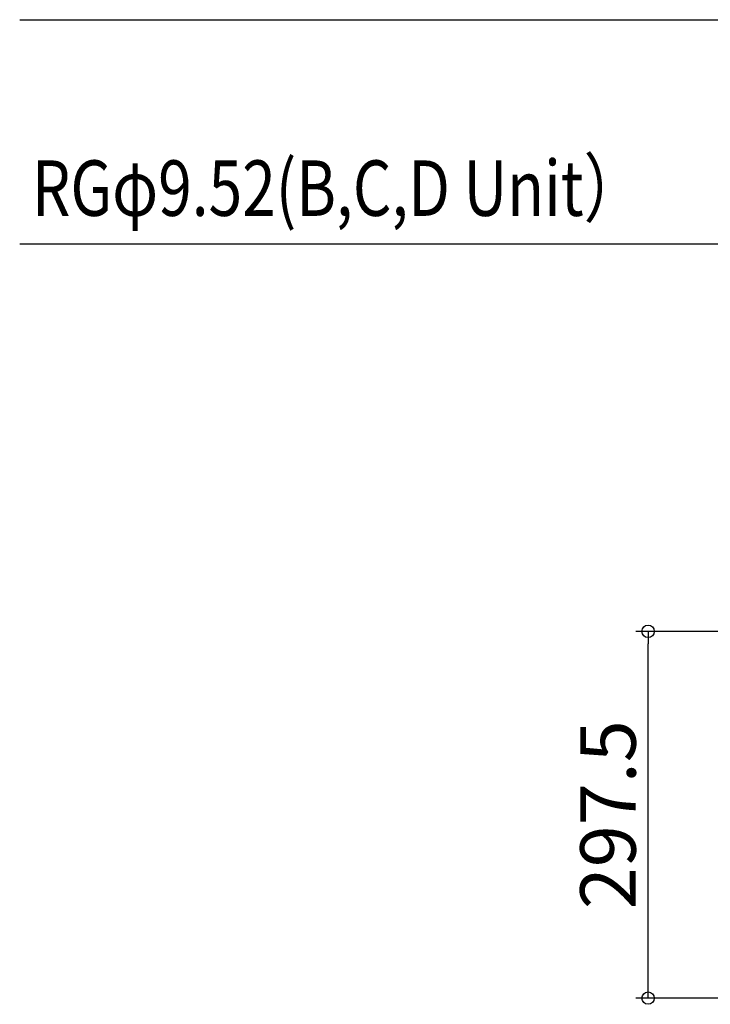
# Model space of a CAD drawing. Extents: x -1580 to 2073, y -424 to 1629.
# Drawn here: x -1580 to -1020, y 109 to 908 of the extents above; entities that cross this region are included whole.
import ezdxf

# ---------------------------------------------------------------- set-up
doc = ezdxf.new("R2010")
doc.units = 0
doc.header["$MEASUREMENT"] = 0
doc.header["$PDMODE"] = 3
doc.header["$PDSIZE"] = -2
doc.layers.get('0').update_dxf_attribs({"linetype": 'CONTINUOUS'})
doc.layers.get('DEFPOINTS').update_dxf_attribs({"linetype": 'CONTINUOUS'})
doc.layers.add('NOTE', color=4, linetype='CONTINUOUS')
doc.layers.add('SIZE', color=30, linetype='CONTINUOUS')
doc.styles.add('STANDARD_ME08', font='SIMPLEX.shx', dxfattribs={"width": 0.8, "bigfont": 'BIGFONT.shx'})
doc.dimstyles.new('STANDARD_ME', dxfattribs={"dimtxt": 45, "dimasz": 10, "dimexe": 10, "dimexo": 10, "dimgap": 10, "dimtad": 1, "dimdec": 1, "dimdsep": 46, "dimtxsty": 'STANDARD_ME08', "dimblk": 'ORIGIN', "dimcen": 0.09, "dimadec": 1, "dimazin": 0, "dimtfac": 1, "dimtdec": 1, "dimtmove": 0, "dimatfit": 3, "dimldrblk": 'OPEN30', "dimfxl": 1, "dimtolj": 1, "dimtzin": 0, "dimarcsym": 0})

# ---------------------------------------------------------------- blocks, each defined once
blk = doc.blocks.new('_ORIGIN')
at = {"color": 0, "linetype": 'ByBlock'}
blk.add_line((0, 0), (-1, 0), dxfattribs=at)
blk.add_circle((0, 0), 0.5, dxfattribs=at)
blk = doc.blocks.new('*D14')
at = {"layer": 'DEFPOINTS', "color": 0, "transparency": 16777216}
for p in [(-1070.4, 411.5), (-455, 411.5), (-455, 114)]:
    blk.add_point(p, dxfattribs=at)
at = {"layer": 'SIZE', "color": 0, "lineweight": -2, "transparency": 16777216}
for p, q in [((-465, 411.5), (-1080.4, 411.5)), ((-1070.4, 124), (-1070.4, 401.5)), ((-465, 114), (-1080.4, 114))]:
    blk.add_line(p, q, dxfattribs=at)
at = {"layer": 'SIZE', "color": 0, "lineweight": -2, "transparency": 16777216, "xscale": 10, "yscale": 10, "zscale": 10}
for p, rotation in [((-1070.4, 411.5), 90), ((-1070.4, 114), 270)]:
    blk.add_blockref('_ORIGIN', p, dxfattribs=dict(at, rotation=rotation))
at = {"layer": 'SIZE', "color": 0, "transparency": 16777216, "insert": (-1102.9, 262.75), "char_height": 45, "attachment_point": 5, "rotation": 90, "style": 'STANDARD_ME08'}
blk.add_mtext('\\A1;297.5', dxfattribs=at)
blk = doc.blocks.new('_Open30')
at = {"color": 0, "linetype": 'ByBlock', "lineweight": -2}
for p, q in [((-1, 0.268), (0, 0)), ((0, 0), (-1, -0.268)), ((0, 0), (-1, 0))]:
    blk.add_line(p, q, dxfattribs=at)

msp = doc.modelspace()

# ---------------------------------------------------------------- linework, layer by layer
at = {"layer": 'NOTE'}
for p, q in [((-1580.11, 907.6), (-954.32, 907.6)), ((-1580.11, 725.76), (-954.32, 725.76))]:
    msp.add_line(p, q, dxfattribs=at)

# ---------------------------------------------------------------- texts
at = {"layer": 'NOTE', "style": 'STANDARD_ME08', "width": 0.8}
msp.add_text('RGφ9.52(B,C,D Unit）', height=45, dxfattribs=at).set_placement((-1570.15, 748.48))

# ---------------------------------------------------------------- dimensions: what is measured, and where the dimension line sits
at = {"layer": 'SIZE'}
dim = msp.add_linear_dim(base=(-1070.4, 411.5), p1=(-455, 114), p2=(-455, 411.5), angle=90, dimstyle='STANDARD_ME', dxfattribs=at)
dim.commit()
dim.dimension.update_dxf_attribs({"geometry": '*D14', "text_midpoint": (-1102.9, 262.75)})

doc.saveas('drawing.dxf')
